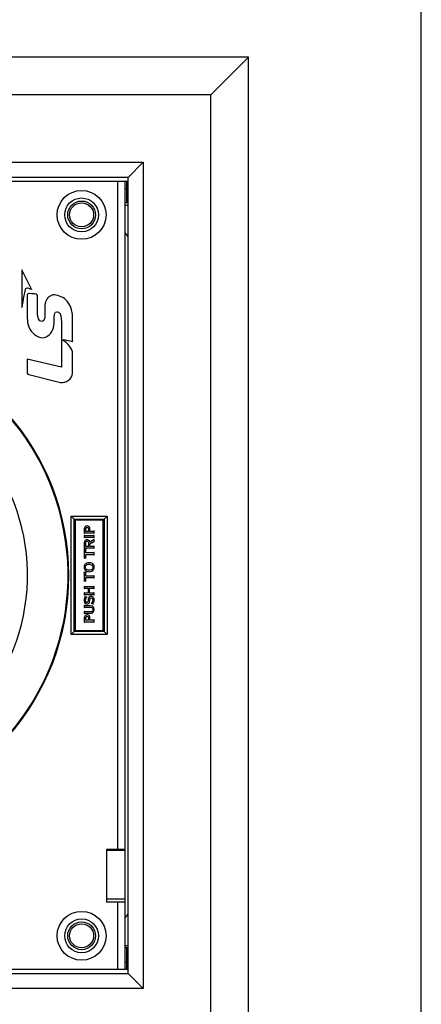
# Model space of a CAD drawing. Units: inches. Extents: x -201 to 1121, y 11 to 550.
# Drawn here: x 183 to 185, y 122 to 128 of the extents above; entities that cross this region are included whole.
import ezdxf

# ---------------------------------------------------------------- set-up
doc = ezdxf.new("R2010")
doc.units = ezdxf.units.IN
doc.header["$MEASUREMENT"] = 0

msp = doc.modelspace()

# ---------------------------------------------------------------- linework, layer by layer
for p, q in [((184.0499, 127.3976, 0), (179.6405, 127.3976, 0)), ((183.8531, 127.2008, 0), (184.0499, 127.3976, 0)), ((184.0499, 121.9646, 0), (184.0499, 127.3976, 0)), ((183.8531, 127.2008, 0), (179.8374, 127.2008, 0)), ((183.8531, 122.1614, 0), (183.8531, 127.2008, 0)), ((180.1917, 126.8464, 0), (183.4988, 126.8464, 0)), ((183.4988, 126.8464, 0), (183.42, 126.7677, 0)), ((183.4988, 126.8464, 0), (183.4988, 122.5157, 0)), ((183.42, 126.7677, 0), (180.2704, 126.7677, 0)), ((180.2704, 126.748, 0), (183.42, 126.748, 0)), ((183.3649, 123.2441, 0), (183.3649, 126.748, 0)), ((183.4043, 122.6142, 0), (183.4043, 126.748, 0)), ((183.4122, 126.6338, 0), (183.4122, 126.748, 0)), ((183.42, 122.5945, 0), (183.42, 126.7677, 0)), ((183.4043, 126.7086, 0), (183.4122, 126.7086, 0)), ((183.42, 126.6338, 0), (183.4043, 126.6338, 0)), ((183.4043, 126.622, 0), (183.42, 126.622, 0)), ((182.8621, 126.2834, 0), (182.8621, 126.0866, 0)), ((182.9141, 126.1822, 0), (182.8621, 126.2834, 0)), ((182.8915, 126.1516, 0), (182.8915, 126.0292, 0)), ((182.945, 126.0495, 0), (182.945, 126.1484, 0)), ((183.0322, 126.1514, 0), (183.0322, 126.1514, 0)), ((182.9835, 126.0815, 0), (182.9835, 126.0408, 0)), ((183.0328, 126.0242, 0), (183.0328, 126.0386, 0)), ((183.1287, 125.9114, 0), (183.1287, 126.0201, 0)), ((183.0704, 125.9925, 0), (183.0704, 125.7724, 0)), ((183.0787, 125.913, 0), (183.0787, 125.9159, 0)), ((182.8915, 125.815, 0), (182.8915, 125.7414, 0)), ((183.0704, 125.7724, 0), (182.8915, 125.815, 0)), ((183.1287, 125.7405, 0), (183.1287, 125.8414, 0)), ((182.8989, 125.7332, 0), (183.0653, 125.6928, 0)), ((183.1208, 124.3701, 0), (183.1208, 124.9921, 0)), ((183.1208, 124.9921, 0), (183.3098, 124.9921, 0)), ((183.1208, 124.9921, 0), (183.1366, 124.9764, 0)), ((183.1366, 124.3858, 0), (183.1366, 124.9764, 0)), ((183.1366, 124.9764, 0), (183.294, 124.9764, 0)), ((183.3098, 124.9921, 0), (183.294, 124.9764, 0)), ((183.294, 124.9764, 0), (183.294, 124.3858, 0)), ((183.3098, 124.9921, 0), (183.3098, 124.3701, 0)), ((183.1425, 124.9705, 0), (183.1425, 124.3917, 0)), ((183.2881, 124.9705, 0), (183.1425, 124.9705, 0)), ((183.1902, 124.9264, 0), (183.1902, 124.9026, 0)), ((183.1974, 124.9118, 0), (183.1974, 124.9255, 0)), ((183.2117, 124.9257, 0), (183.2117, 124.9118, 0)), ((183.2189, 124.9118, 0), (183.2189, 124.9267, 0)), ((183.2881, 124.3917, 0), (183.2881, 124.9705, 0)), ((183.1902, 124.9026, 0), (183.191, 124.9026, 0)), ((183.1902, 124.8897, 0), (183.1902, 124.8788, 0)), ((183.191, 124.8897, 0), (183.1902, 124.8897, 0)), ((183.1902, 124.8788, 0), (183.191, 124.8788, 0)), ((183.1915, 124.8801, 0), (183.1925, 124.8805, 0)), ((183.1925, 124.9044, 0), (183.2386, 124.9044, 0)), ((183.1925, 124.8805, 0), (183.2386, 124.8805, 0)), ((183.2386, 124.8879, 0), (183.1926, 124.8879, 0)), ((183.2117, 124.9118, 0), (183.1974, 124.9118, 0)), ((183.2386, 124.9118, 0), (183.2189, 124.9118, 0)), ((183.2393, 124.9119, 0), (183.2386, 124.9118, 0)), ((183.2386, 124.8805, 0), (183.2396, 124.8802, 0)), ((183.2397, 124.9125, 0), (183.2393, 124.9119, 0)), ((183.2401, 124.9136, 0), (183.2397, 124.9125, 0)), ((183.2409, 124.9136, 0), (183.2401, 124.9136, 0)), ((183.2401, 124.9026, 0), (183.2409, 124.9026, 0)), ((183.2409, 124.8897, 0), (183.2401, 124.8897, 0)), ((183.2401, 124.8788, 0), (183.2409, 124.8788, 0)), ((183.2409, 124.9026, 0), (183.2409, 124.9136, 0)), ((183.2409, 124.8788, 0), (183.2409, 124.8897, 0)), ((183.1902, 124.8538, 0), (183.1902, 124.824, 0)), ((183.1902, 124.824, 0), (183.191, 124.824, 0)), ((183.1925, 124.8257, 0), (183.2386, 124.8257, 0)), ((183.1974, 124.8331, 0), (183.1974, 124.853, 0)), ((183.2121, 124.8331, 0), (183.1974, 124.8331, 0)), ((183.2121, 124.8512, 0), (183.2121, 124.8331, 0)), ((183.2194, 124.8466, 0), (183.2393, 124.8587, 0)), ((183.2194, 124.8331, 0), (183.2194, 124.8466, 0)), ((183.2386, 124.8331, 0), (183.2194, 124.8331, 0)), ((183.2391, 124.8672, 0), (183.2195, 124.8552, 0)), ((183.2395, 124.8334, 0), (183.2386, 124.8331, 0)), ((183.2409, 124.8694, 0), (183.2401, 124.8694, 0)), ((183.2401, 124.8569, 0), (183.2409, 124.8569, 0)), ((183.2409, 124.8349, 0), (183.2401, 124.8349, 0)), ((183.2401, 124.8239, 0), (183.2409, 124.8239, 0)), ((183.2409, 124.8569, 0), (183.2409, 124.8694, 0)), ((183.2409, 124.8239, 0), (183.2409, 124.8349, 0)), ((183.1425, 124.811, 0), (183.1366, 124.811, 0)), ((183.1366, 124.7795, 0), (183.1425, 124.7795, 0)), ((183.1881, 124.8166, 0), (183.1881, 124.8159, 0)), ((183.1995, 124.8166, 0), (183.1881, 124.8166, 0)), ((183.1881, 124.7733, 0), (183.1881, 124.7726, 0)), ((183.1881, 124.7726, 0), (183.1995, 124.7726, 0)), ((183.1898, 124.8155, 0), (183.1902, 124.8147, 0)), ((183.1902, 124.7747, 0), (183.1898, 124.7738, 0)), ((183.1902, 124.8147, 0), (183.1902, 124.7747, 0)), ((183.1974, 124.7747, 0), (183.1974, 124.7909, 0)), ((183.1974, 124.7909, 0), (183.2386, 124.7909, 0)), ((183.1975, 124.7983, 0), (183.1975, 124.8147, 0)), ((183.2385, 124.7983, 0), (183.1975, 124.7983, 0)), ((183.1995, 124.8159, 0), (183.1995, 124.8166, 0)), ((183.1995, 124.7726, 0), (183.1995, 124.7733, 0)), ((183.2386, 124.7909, 0), (183.2396, 124.7906, 0)), ((183.2409, 124.8001, 0), (183.2401, 124.8001, 0)), ((183.2401, 124.7891, 0), (183.2409, 124.7891, 0)), ((183.2409, 124.7891, 0), (183.2409, 124.8001, 0)), ((183.294, 124.811, 0), (183.2881, 124.811, 0)), ((183.2881, 124.7795, 0), (183.294, 124.7795, 0)), ((183.1881, 124.6954, 0), (183.1881, 124.6947, 0)), ((183.1995, 124.6954, 0), (183.1881, 124.6954, 0)), ((183.1898, 124.6943, 0), (183.1902, 124.6936, 0)), ((183.1902, 124.6936, 0), (183.1902, 124.6535, 0)), ((183.1974, 124.6535, 0), (183.1974, 124.6697, 0)), ((183.1974, 124.6697, 0), (183.2386, 124.6697, 0)), ((183.1975, 124.6771, 0), (183.1975, 124.6936, 0)), ((183.2385, 124.6771, 0), (183.1975, 124.6771, 0)), ((183.1995, 124.6947, 0), (183.1995, 124.6954, 0)), ((183.2386, 124.6697, 0), (183.2396, 124.6694, 0)), ((183.2409, 124.6789, 0), (183.2401, 124.6789, 0)), ((183.2401, 124.668, 0), (183.2409, 124.668, 0)), ((183.2409, 124.668, 0), (183.2409, 124.6789, 0)), ((183.1881, 124.6522, 0), (183.1881, 124.6515, 0)), ((183.1881, 124.6515, 0), (183.1995, 124.6515, 0)), ((183.1902, 124.6535, 0), (183.1898, 124.6526, 0)), ((183.1902, 124.623, 0), (183.1902, 124.6121, 0)), ((183.191, 124.623, 0), (183.1902, 124.623, 0)), ((183.1902, 124.6121, 0), (183.191, 124.6121, 0)), ((183.2387, 124.6212, 0), (183.1926, 124.6212, 0)), ((183.1926, 124.6138, 0), (183.2109, 124.6138, 0)), ((183.1995, 124.6515, 0), (183.1995, 124.6522, 0)), ((183.2109, 124.6138, 0), (183.2109, 124.5877, 0)), ((183.2181, 124.5877, 0), (183.2181, 124.6138, 0)), ((183.2181, 124.6138, 0), (183.2386, 124.6138, 0)), ((183.2394, 124.6214, 0), (183.2387, 124.6212, 0)), ((183.2398, 124.6219, 0), (183.2394, 124.6214, 0)), ((183.2401, 124.623, 0), (183.2398, 124.6219, 0)), ((183.2409, 124.623, 0), (183.2401, 124.623, 0)), ((183.2401, 124.6121, 0), (183.2409, 124.6121, 0)), ((183.2409, 124.6121, 0), (183.2409, 124.623, 0)), ((183.1425, 124.5827, 0), (183.1366, 124.5827, 0)), ((183.1902, 124.5895, 0), (183.1902, 124.5785, 0)), ((183.191, 124.5895, 0), (183.1902, 124.5895, 0)), ((183.1902, 124.5785, 0), (183.191, 124.5785, 0)), ((183.1915, 124.5799, 0), (183.1923, 124.5803, 0)), ((183.1923, 124.5803, 0), (183.2386, 124.5803, 0)), ((183.2109, 124.5877, 0), (183.1924, 124.5877, 0)), ((183.1929, 124.5696, 0), (183.1926, 124.5691, 0)), ((183.2043, 124.5651, 0), (183.1929, 124.5696, 0)), ((183.204, 124.5645, 0), (183.2043, 124.5651, 0)), ((183.2386, 124.5877, 0), (183.2181, 124.5877, 0)), ((183.2395, 124.588, 0), (183.2386, 124.5877, 0)), ((183.2409, 124.5895, 0), (183.2401, 124.5895, 0)), ((183.2401, 124.5785, 0), (183.2409, 124.5785, 0)), ((183.2409, 124.5785, 0), (183.2409, 124.5895, 0)), ((183.294, 124.5827, 0), (183.2881, 124.5827, 0)), ((183.1366, 124.5512, 0), (183.1425, 124.5512, 0)), ((183.1902, 124.5231, 0), (183.1902, 124.5122, 0)), ((183.191, 124.5231, 0), (183.1902, 124.5231, 0)), ((183.1902, 124.5122, 0), (183.191, 124.5122, 0)), ((183.2231, 124.5213, 0), (183.1925, 124.5213, 0)), ((183.1925, 124.5139, 0), (183.2234, 124.5139, 0)), ((183.2186, 124.5484, 0), (183.2192, 124.5529, 0)), ((183.2265, 124.5351, 0), (183.2262, 124.5345, 0)), ((183.2262, 124.5345, 0), (183.2368, 124.5297, 0)), ((183.2881, 124.5512, 0), (183.294, 124.5512, 0)), ((183.1902, 124.4916, 0), (183.1902, 124.4807, 0)), ((183.191, 124.4916, 0), (183.1902, 124.4916, 0)), ((183.1902, 124.4807, 0), (183.191, 124.4807, 0)), ((183.1902, 124.4602, 0), (183.1902, 124.4364, 0)), ((183.2233, 124.4898, 0), (183.1925, 124.4898, 0)), ((183.1925, 124.4824, 0), (183.2231, 124.4824, 0)), ((183.1974, 124.4456, 0), (183.1974, 124.4592, 0)), ((183.2117, 124.4594, 0), (183.2117, 124.4456, 0)), ((183.2189, 124.4456, 0), (183.2189, 124.4605, 0)), ((183.1902, 124.4364, 0), (183.191, 124.4364, 0)), ((183.1925, 124.4382, 0), (183.2386, 124.4382, 0)), ((183.2117, 124.4456, 0), (183.1974, 124.4456, 0)), ((183.2386, 124.4456, 0), (183.2189, 124.4456, 0)), ((183.2393, 124.4457, 0), (183.2386, 124.4456, 0)), ((183.2397, 124.4463, 0), (183.2393, 124.4457, 0)), ((183.2401, 124.4474, 0), (183.2397, 124.4463, 0)), ((183.2409, 124.4474, 0), (183.2401, 124.4474, 0)), ((183.2401, 124.4364, 0), (183.2409, 124.4364, 0)), ((183.2409, 124.4364, 0), (183.2409, 124.4474, 0)), ((183.1208, 124.3701, 0), (183.1366, 124.3858, 0)), ((183.3098, 124.3701, 0), (183.1208, 124.3701, 0)), ((183.294, 124.3858, 0), (183.1366, 124.3858, 0)), ((183.1425, 124.3917, 0), (183.2881, 124.3917, 0)), ((183.3098, 124.3701, 0), (183.294, 124.3858, 0)), ((183.4043, 123.2441, 0), (183.3059, 123.2441, 0)), ((183.3059, 123.2441, 0), (183.3059, 122.9685, 0)), ((183.3059, 123.2401, 0), (183.4043, 123.2401, 0)), ((183.4043, 122.9842, 0), (183.3059, 122.9842, 0)), ((183.4043, 122.9685, 0), (183.3059, 122.9685, 0)), ((183.3649, 122.6142, 0), (183.3649, 122.9685, 0)), ((183.4043, 122.7401, 0), (183.42, 122.7401, 0)), ((183.42, 122.7283, 0), (183.4043, 122.7283, 0)), ((183.4122, 122.6142, 0), (183.4122, 122.7283, 0)), ((183.4043, 122.6535, 0), (183.4122, 122.6535, 0)), ((183.42, 122.6142, 0), (180.2704, 122.6142, 0)), ((180.2704, 122.5945, 0), (183.42, 122.5945, 0)), ((183.4988, 122.5157, 0), (183.42, 122.5945, 0)), ((183.4988, 122.5157, 0), (180.1917, 122.5157, 0))]:
    msp.add_line(p, q)
at = {"elevation": 0}
msp.add_lwpolyline([(178.735, 121.5711), (184.9555, 121.5711), (184.9555, 127.7907), (178.735, 127.7907)], close=True, dxfattribs=at)
for centre, radius in [((183.1759, 126.5708, 0), 0.128), ((183.1759, 126.5708, 0), 0.0886), ((183.1759, 126.5708, 0), 0.0728), ((183.1759, 126.5708, 0), 0.063), ((183.1759, 122.7913, 0), 0.128), ((183.1759, 122.7913, 0), 0.0886), ((183.1759, 122.7913, 0), 0.0728), ((183.1759, 122.7913, 0), 0.063)]:
    msp.add_circle(centre, radius)
for centre, radius, start, end in [((183.4988, 126.5315, 0), 0.1102, 210.7209, 222.4528), ((181.8295, 124.6811, 0), 1.2795, 113.5925, 85.718), ((181.8295, 124.6811, 0), 1.2756, 295.0884, 85.9431), ((180.843, 114.3953, 0), 11.7355, 78.76901, 79.01766), ((181.8295, 124.6811, 0), 1.063, 122.8854, 77.1146), ((183.4988, 122.8307, 0), 0.1102, 137.5472, 149.2791)]:
    msp.add_arc(centre, radius, start, end)
for points, knots in [([(182.881, 126.1795, 0), (182.8756, 126.153, 0), (182.872, 126.1488, 0), (182.8621, 126.0821, 0), (182.8621, 126.0866, 0)], [0, 0, 0, 0, 0.855207, 1, 1, 1, 1]), ([(183.0322, 126.1514, 0), (183.0128, 126.1525, 0), (182.9824, 126.1233, 0), (182.9835, 126.0927, 0), (182.9835, 126.0815, 0)], [0, 0, 0, 0, 0.632947, 1, 1, 1, 1]), ([(183.1287, 126.0201, 0), (183.1287, 126.0545, 0), (183.1191, 126.1216, 0), (183.0572, 126.1499, 0), (183.0322, 126.1514, 0)], [0, 0, 0, 0, 0.577898, 1, 1, 1, 1]), ([(182.8915, 126.0292, 0), (182.8915, 126.0137, 0), (182.8966, 125.9673, 0), (182.9418, 125.9264, 0), (182.9728, 125.9264, 0)], [0, 0, 0, 0, 0.334695, 1, 1, 1, 1]), ([(182.9728, 125.9264, 0), (182.9983, 125.9263, 0), (183.0332, 125.9694, 0), (183.0328, 126.0091, 0), (183.0328, 126.0242, 0)], [0, 0, 0, 0, 0.62842, 1, 1, 1, 1]), ([(183.0611, 126.055, 0), (183.0686, 126.0456, 0), (183.0695, 126.0222, 0), (183.0704, 126.0017, 0), (183.0704, 125.9925, 0)], [0, 0, 0, 0, 0.569829, 1, 1, 1, 1])]:
    msp.add_open_spline(points, degree=3, knots=knots)
for points in [[(182.892, 126.1875, 0), (182.8876, 126.1886, 0), (182.8819, 126.1839, 0), (182.881, 126.1795, 0)], [(182.9141, 126.1822, 0), (182.9175, 126.1755, 0), (182.8993, 126.1857, 0), (182.892, 126.1875, 0)], [(182.945, 126.1484, 0), (182.945, 126.1628, 0), (182.9172, 126.1555, 0), (182.9032, 126.1588, 0)], [(182.9032, 126.1588, 0), (182.8987, 126.1598, 0), (182.8915, 126.1561, 0), (182.8915, 126.1516, 0)], [(183.0328, 126.0386, 0), (183.0328, 126.0478, 0), (183.0363, 126.0628, 0), (183.0454, 126.063, 0)], [(183.0454, 126.063, 0), (183.0513, 126.0631, 0), (183.0575, 126.0596, 0), (183.0611, 126.055, 0)], [(182.967, 126.0116, 0), (182.9524, 126.0116, 0), (182.945, 126.0349, 0), (182.945, 126.0495, 0)], [(182.9835, 126.0408, 0), (182.9835, 126.0296, 0), (182.9782, 126.0116, 0), (182.967, 126.0116, 0)], [(183.1287, 125.8414, 0), (183.1287, 125.8704, 0), (183.1042, 125.898, 0), (183.0787, 125.913, 0)], [(183.1287, 125.9061, 0), (183.1299, 125.9074, 0), (183.1287, 125.9097, 0), (183.1287, 125.9114, 0)], [(182.8915, 125.7414, 0), (182.8915, 125.7377, 0), (182.8953, 125.734, 0), (182.8989, 125.7332, 0)], [(183.0653, 125.6928, 0), (183.091, 125.6866, 0), (183.1287, 125.714, 0), (183.1287, 125.7405, 0)], [(183.1921, 124.9333, 0), (183.1908, 124.9313, 0), (183.1902, 124.929, 0), (183.1902, 124.9264, 0)], [(183.1973, 124.9381, 0), (183.1951, 124.9369, 0), (183.1934, 124.9353, 0), (183.1921, 124.9333, 0)], [(183.2048, 124.9398, 0), (183.202, 124.9398, 0), (183.1995, 124.9392, 0), (183.1973, 124.9381, 0)], [(183.1974, 124.9255, 0), (183.1974, 124.9274, 0), (183.1981, 124.9291, 0), (183.1994, 124.9303, 0)], [(183.1994, 124.9303, 0), (183.2007, 124.9315, 0), (183.2024, 124.9321, 0), (183.2045, 124.9321, 0)], [(183.2045, 124.9321, 0), (183.2066, 124.9321, 0), (183.2084, 124.9315, 0), (183.2097, 124.9303, 0)], [(183.2105, 124.9389, 0), (183.2088, 124.9395, 0), (183.2069, 124.9398, 0), (183.2048, 124.9398, 0)], [(183.2097, 124.9303, 0), (183.2111, 124.9291, 0), (183.2117, 124.9276, 0), (183.2117, 124.9257, 0)], [(183.215, 124.9362, 0), (183.2137, 124.9373, 0), (183.2122, 124.9382, 0), (183.2105, 124.9389, 0)], [(183.2179, 124.932, 0), (183.2172, 124.9336, 0), (183.2163, 124.935, 0), (183.215, 124.9362, 0)], [(183.2189, 124.9267, 0), (183.2189, 124.9286, 0), (183.2186, 124.9303, 0), (183.2179, 124.932, 0)], [(183.191, 124.9026, 0), (183.1913, 124.9038, 0), (183.1918, 124.9044, 0), (183.1925, 124.9044, 0)], [(183.1926, 124.8879, 0), (183.1918, 124.8879, 0), (183.1913, 124.8885, 0), (183.191, 124.8897, 0)], [(183.191, 124.8788, 0), (183.1911, 124.8794, 0), (183.1913, 124.8799, 0), (183.1915, 124.8801, 0)], [(183.2386, 124.9044, 0), (183.2394, 124.9044, 0), (183.2399, 124.9038, 0), (183.2401, 124.9026, 0)], [(183.2401, 124.8897, 0), (183.2398, 124.8885, 0), (183.2393, 124.8879, 0), (183.2386, 124.8879, 0)], [(183.2396, 124.8802, 0), (183.2398, 124.88, 0), (183.24, 124.8795, 0), (183.2401, 124.8788, 0)], [(183.1913, 124.8593, 0), (183.1906, 124.8576, 0), (183.1902, 124.8558, 0), (183.1902, 124.8538, 0)], [(183.191, 124.824, 0), (183.1914, 124.8251, 0), (183.1918, 124.8257, 0), (183.1925, 124.8257, 0)], [(183.1943, 124.8638, 0), (183.1931, 124.8626, 0), (183.1921, 124.8611, 0), (183.1913, 124.8593, 0)], [(183.199, 124.8667, 0), (183.1972, 124.866, 0), (183.1956, 124.865, 0), (183.1943, 124.8638, 0)], [(183.1974, 124.853, 0), (183.1974, 124.8547, 0), (183.1978, 124.8561, 0), (183.1985, 124.8572, 0)], [(183.1985, 124.8572, 0), (183.1993, 124.8582, 0), (183.2003, 124.859, 0), (183.2014, 124.8594, 0)], [(183.2049, 124.8678, 0), (183.2028, 124.8678, 0), (183.2008, 124.8674, 0), (183.199, 124.8667, 0)], [(183.2014, 124.8594, 0), (183.2026, 124.8599, 0), (183.2037, 124.8601, 0), (183.2047, 124.8601, 0)], [(183.2047, 124.8601, 0), (183.2071, 124.8601, 0), (183.209, 124.8593, 0), (183.2102, 124.8578, 0)], [(183.2125, 124.866, 0), (183.2105, 124.8671, 0), (183.208, 124.8678, 0), (183.2049, 124.8678, 0)], [(183.2102, 124.8578, 0), (183.2115, 124.8563, 0), (183.2121, 124.8541, 0), (183.2121, 124.8512, 0)], [(183.2173, 124.8614, 0), (183.2162, 124.8633, 0), (183.2146, 124.8648, 0), (183.2125, 124.866, 0)], [(183.2195, 124.8552, 0), (183.2191, 124.8575, 0), (183.2184, 124.8596, 0), (183.2173, 124.8614, 0)], [(183.2386, 124.8257, 0), (183.2394, 124.8257, 0), (183.2399, 124.8251, 0), (183.2401, 124.8239, 0)], [(183.2401, 124.8694, 0), (183.24, 124.8682, 0), (183.2396, 124.8675, 0), (183.2391, 124.8672, 0)], [(183.2393, 124.8587, 0), (183.2398, 124.8583, 0), (183.2401, 124.8577, 0), (183.2401, 124.8569, 0)], [(183.2401, 124.8349, 0), (183.2399, 124.8341, 0), (183.2396, 124.8336, 0), (183.2395, 124.8334, 0)], [(183.1881, 124.8159, 0), (183.1889, 124.8158, 0), (183.1895, 124.8157, 0), (183.1898, 124.8155, 0)], [(183.1898, 124.7738, 0), (183.1895, 124.7736, 0), (183.189, 124.7735, 0), (183.1881, 124.7733, 0)], [(183.1995, 124.7733, 0), (183.1981, 124.7736, 0), (183.1974, 124.774, 0), (183.1974, 124.7747, 0)], [(183.1975, 124.8147, 0), (183.1975, 124.8153, 0), (183.1982, 124.8157, 0), (183.1995, 124.8159, 0)], [(183.2401, 124.8001, 0), (183.2398, 124.7989, 0), (183.2393, 124.7983, 0), (183.2385, 124.7983, 0)], [(183.2396, 124.7906, 0), (183.2398, 124.7904, 0), (183.24, 124.7899, 0), (183.2401, 124.7891, 0)], [(183.1934, 124.7375, 0), (183.1906, 124.7339, 0), (183.1891, 124.7291, 0), (183.1891, 124.7232, 0)], [(183.1891, 124.7232, 0), (183.1891, 124.7199, 0), (183.1898, 124.7168, 0), (183.1911, 124.714, 0)], [(183.2037, 124.7453, 0), (183.1996, 124.7438, 0), (183.1962, 124.7412, 0), (183.1934, 124.7375, 0)], [(183.1963, 124.7245, 0), (183.1963, 124.7272, 0), (183.1972, 124.7297, 0), (183.1989, 124.732, 0)], [(183.1987, 124.7158, 0), (183.1971, 124.7183, 0), (183.1963, 124.7212, 0), (183.1963, 124.7245, 0)], [(183.2054, 124.7101, 0), (183.2025, 124.7114, 0), (183.2002, 124.7134, 0), (183.1987, 124.7158, 0)], [(183.1989, 124.732, 0), (183.2006, 124.7343, 0), (183.2029, 124.7361, 0), (183.2059, 124.7374, 0)], [(183.2156, 124.7475, 0), (183.2117, 124.7475, 0), (183.2077, 124.7468, 0), (183.2037, 124.7453, 0)], [(183.2059, 124.7374, 0), (183.2088, 124.7387, 0), (183.2121, 124.7394, 0), (183.2157, 124.7394, 0)], [(183.2292, 124.7445, 0), (183.2252, 124.7465, 0), (183.2206, 124.7475, 0), (183.2156, 124.7475, 0)], [(183.2157, 124.7394, 0), (183.2185, 124.7394, 0), (183.221, 124.739, 0), (183.2233, 124.7383, 0)], [(183.2233, 124.7383, 0), (183.2257, 124.7375, 0), (183.2277, 124.7365, 0), (183.2294, 124.735, 0)], [(183.2324, 124.7156, 0), (183.2308, 124.7132, 0), (183.2285, 124.7114, 0), (183.2256, 124.7101, 0)], [(183.2386, 124.7362, 0), (183.2364, 124.7398, 0), (183.2332, 124.7426, 0), (183.2292, 124.7445, 0)], [(183.2294, 124.735, 0), (183.2312, 124.7336, 0), (183.2325, 124.7319, 0), (183.2334, 124.73, 0)], [(183.2347, 124.7238, 0), (183.2347, 124.7207, 0), (183.234, 124.7179, 0), (183.2324, 124.7156, 0)], [(183.2334, 124.73, 0), (183.2343, 124.7281, 0), (183.2347, 124.726, 0), (183.2347, 124.7238, 0)], [(183.242, 124.724, 0), (183.242, 124.7286, 0), (183.2408, 124.7326, 0), (183.2386, 124.7362, 0)], [(183.2386, 124.7116, 0), (183.2408, 124.7152, 0), (183.242, 124.7194, 0), (183.242, 124.724, 0)], [(183.1881, 124.6947, 0), (183.1889, 124.6946, 0), (183.1895, 124.6945, 0), (183.1898, 124.6943, 0)], [(183.1911, 124.714, 0), (183.1924, 124.7112, 0), (183.1942, 124.7087, 0), (183.1965, 124.7067, 0)], [(183.1965, 124.7067, 0), (183.1989, 124.7046, 0), (183.2017, 124.7029, 0), (183.205, 124.7018, 0)], [(183.1975, 124.6936, 0), (183.1975, 124.6941, 0), (183.1982, 124.6945, 0), (183.1995, 124.6947, 0)], [(183.205, 124.7018, 0), (183.2082, 124.7006, 0), (183.2117, 124.7, 0), (183.2155, 124.7, 0)], [(183.2156, 124.7082, 0), (183.2117, 124.7082, 0), (183.2082, 124.7088, 0), (183.2054, 124.7101, 0)], [(183.2155, 124.7, 0), (183.2205, 124.7, 0), (183.2251, 124.7011, 0), (183.2291, 124.7031, 0)], [(183.2256, 124.7101, 0), (183.2227, 124.7088, 0), (183.2194, 124.7082, 0), (183.2156, 124.7082, 0)], [(183.2291, 124.7031, 0), (183.2332, 124.7051, 0), (183.2363, 124.7079, 0), (183.2386, 124.7116, 0)], [(183.2401, 124.6789, 0), (183.2398, 124.6777, 0), (183.2393, 124.6771, 0), (183.2385, 124.6771, 0)], [(183.2396, 124.6694, 0), (183.2398, 124.6692, 0), (183.24, 124.6687, 0), (183.2401, 124.668, 0)], [(183.1898, 124.6526, 0), (183.1895, 124.6525, 0), (183.189, 124.6523, 0), (183.1881, 124.6522, 0)], [(183.1926, 124.6212, 0), (183.1918, 124.6212, 0), (183.1912, 124.6218, 0), (183.191, 124.623, 0)], [(183.191, 124.6121, 0), (183.1913, 124.6132, 0), (183.1918, 124.6138, 0), (183.1926, 124.6138, 0)], [(183.1995, 124.6522, 0), (183.1981, 124.6524, 0), (183.1974, 124.6529, 0), (183.1974, 124.6535, 0)], [(183.2386, 124.6138, 0), (183.2394, 124.6138, 0), (183.2399, 124.6132, 0), (183.2401, 124.6121, 0)], [(183.1931, 124.5658, 0), (183.1917, 124.5625, 0), (183.1907, 124.5596, 0), (183.1901, 124.557, 0)], [(183.1924, 124.5877, 0), (183.1917, 124.5877, 0), (183.1912, 124.5883, 0), (183.191, 124.5895, 0)], [(183.191, 124.5785, 0), (183.1912, 124.5792, 0), (183.1913, 124.5797, 0), (183.1915, 124.5799, 0)], [(183.1926, 124.5691, 0), (183.1935, 124.5687, 0), (183.1939, 124.5683, 0), (183.1939, 124.5679, 0)], [(183.1939, 124.5679, 0), (183.1939, 124.5678, 0), (183.1937, 124.5671, 0), (183.1931, 124.5658, 0)], [(183.1977, 124.5555, 0), (183.1983, 124.5581, 0), (183.1991, 124.5603, 0), (183.2, 124.5621, 0)], [(183.2, 124.5621, 0), (183.201, 124.5639, 0), (183.2017, 124.5648, 0), (183.2024, 124.5648, 0)], [(183.2024, 124.5648, 0), (183.2028, 124.5648, 0), (183.2033, 124.5647, 0), (183.204, 124.5645, 0)], [(183.2154, 124.5669, 0), (183.2127, 124.5646, 0), (183.2109, 124.5601, 0), (183.2102, 124.5536, 0)], [(183.2254, 124.5704, 0), (183.2215, 124.5704, 0), (183.2182, 124.5692, 0), (183.2154, 124.5669, 0)], [(183.2192, 124.5529, 0), (183.2197, 124.5565, 0), (183.2205, 124.5591, 0), (183.2217, 124.5607, 0)], [(183.2217, 124.5607, 0), (183.2229, 124.5622, 0), (183.2243, 124.563, 0), (183.2261, 124.563, 0)], [(183.234, 124.568, 0), (183.2315, 124.5696, 0), (183.2286, 124.5704, 0), (183.2254, 124.5704, 0)], [(183.2261, 124.563, 0), (183.2286, 124.563, 0), (183.2306, 124.562, 0), (183.2322, 124.56, 0)], [(183.2322, 124.56, 0), (183.2337, 124.558, 0), (183.2344, 124.5554, 0), (183.2344, 124.5521, 0)], [(183.2399, 124.5613, 0), (183.2385, 124.5642, 0), (183.2365, 124.5664, 0), (183.234, 124.568, 0)], [(183.2386, 124.5803, 0), (183.2394, 124.5803, 0), (183.2399, 124.5797, 0), (183.2401, 124.5785, 0)], [(183.2401, 124.5895, 0), (183.2399, 124.5888, 0), (183.2397, 124.5883, 0), (183.2395, 124.588, 0)], [(183.242, 124.5516, 0), (183.242, 124.5552, 0), (183.2412, 124.5584, 0), (183.2399, 124.5613, 0)], [(183.1901, 124.557, 0), (183.1895, 124.5545, 0), (183.1891, 124.552, 0), (183.1891, 124.5495, 0)], [(183.1891, 124.5495, 0), (183.1891, 124.5466, 0), (183.1895, 124.544, 0), (183.1903, 124.5417, 0)], [(183.1903, 124.5417, 0), (183.191, 124.5394, 0), (183.1921, 124.5374, 0), (183.1935, 124.5358, 0)], [(183.1925, 124.5213, 0), (183.1918, 124.5213, 0), (183.1912, 124.5219, 0), (183.191, 124.5231, 0)], [(183.191, 124.5122, 0), (183.1913, 124.5133, 0), (183.1918, 124.5139, 0), (183.1925, 124.5139, 0)], [(183.1935, 124.5358, 0), (183.1948, 124.5341, 0), (183.1965, 124.5328, 0), (183.1984, 124.5319, 0)], [(183.1966, 124.5486, 0), (183.1966, 124.5506, 0), (183.197, 124.5529, 0), (183.1977, 124.5555, 0)], [(183.1975, 124.5432, 0), (183.1969, 124.5447, 0), (183.1966, 124.5465, 0), (183.1966, 124.5486, 0)], [(183.1998, 124.5393, 0), (183.1988, 124.5403, 0), (183.198, 124.5416, 0), (183.1975, 124.5432, 0)], [(183.1984, 124.5319, 0), (183.2003, 124.531, 0), (183.2024, 124.5306, 0), (183.2048, 124.5306, 0)], [(183.2035, 124.5379, 0), (183.2021, 124.5379, 0), (183.2009, 124.5384, 0), (183.1998, 124.5393, 0)], [(183.2074, 124.5397, 0), (183.2065, 124.5385, 0), (183.2052, 124.5379, 0), (183.2035, 124.5379, 0)], [(183.2048, 124.5306, 0), (183.208, 124.5306, 0), (183.2105, 124.5313, 0), (183.2124, 124.5327, 0)], [(183.2091, 124.5445, 0), (183.2088, 124.5424, 0), (183.2082, 124.5408, 0), (183.2074, 124.5397, 0)], [(183.2102, 124.5536, 0), (183.2098, 124.5495, 0), (183.2095, 124.5465, 0), (183.2091, 124.5445, 0)], [(183.2124, 124.5327, 0), (183.2142, 124.5341, 0), (183.2156, 124.5361, 0), (183.2165, 124.5387, 0)], [(183.2165, 124.5387, 0), (183.2174, 124.5413, 0), (183.2181, 124.5445, 0), (183.2186, 124.5484, 0)], [(183.242, 124.5019, 0), (183.242, 124.5148, 0), (183.2357, 124.5213, 0), (183.2231, 124.5213, 0)], [(183.2234, 124.5139, 0), (183.2272, 124.5139, 0), (183.23, 124.513, 0), (183.2319, 124.511, 0)], [(183.228, 124.535, 0), (183.2279, 124.535, 0), (183.2274, 124.535, 0), (183.2265, 124.5351, 0)], [(183.2303, 124.5378, 0), (183.2293, 124.5359, 0), (183.2285, 124.535, 0), (183.228, 124.535, 0)], [(183.2332, 124.5446, 0), (183.2323, 124.5419, 0), (183.2314, 124.5397, 0), (183.2303, 124.5378, 0)], [(183.2319, 124.511, 0), (183.2337, 124.5091, 0), (183.2347, 124.5061, 0), (183.2347, 124.5019, 0)], [(183.2344, 124.5521, 0), (183.2344, 124.5497, 0), (183.234, 124.5472, 0), (183.2332, 124.5446, 0)], [(183.2356, 124.5321, 0), (183.2356, 124.5323, 0), (183.2361, 124.5333, 0), (183.2371, 124.5352, 0)], [(183.2368, 124.5297, 0), (183.2361, 124.5308, 0), (183.2356, 124.5315, 0), (183.2356, 124.5321, 0)], [(183.2371, 124.5352, 0), (183.2382, 124.5373, 0), (183.2392, 124.5393, 0), (183.2399, 124.5412, 0)], [(183.2399, 124.5412, 0), (183.2406, 124.543, 0), (183.2411, 124.5447, 0), (183.2414, 124.5463, 0)], [(183.2414, 124.5463, 0), (183.2418, 124.5479, 0), (183.242, 124.5497, 0), (183.242, 124.5516, 0)], [(183.1921, 124.4671, 0), (183.1908, 124.465, 0), (183.1902, 124.4627, 0), (183.1902, 124.4602, 0)], [(183.1925, 124.4898, 0), (183.1918, 124.4898, 0), (183.1913, 124.4904, 0), (183.191, 124.4916, 0)], [(183.191, 124.4807, 0), (183.1913, 124.4818, 0), (183.1918, 124.4824, 0), (183.1925, 124.4824, 0)], [(183.1973, 124.4719, 0), (183.1951, 124.4707, 0), (183.1934, 124.4691, 0), (183.1921, 124.4671, 0)], [(183.2048, 124.4736, 0), (183.202, 124.4736, 0), (183.1995, 124.473, 0), (183.1973, 124.4719, 0)], [(183.1974, 124.4592, 0), (183.1974, 124.4612, 0), (183.1981, 124.4628, 0), (183.1994, 124.4641, 0)], [(183.1994, 124.4641, 0), (183.2007, 124.4653, 0), (183.2024, 124.4659, 0), (183.2045, 124.4659, 0)], [(183.2045, 124.4659, 0), (183.2066, 124.4659, 0), (183.2084, 124.4653, 0), (183.2097, 124.4641, 0)], [(183.2105, 124.4726, 0), (183.2088, 124.4733, 0), (183.2069, 124.4736, 0), (183.2048, 124.4736, 0)], [(183.2097, 124.4641, 0), (183.2111, 124.4629, 0), (183.2117, 124.4613, 0), (183.2117, 124.4594, 0)], [(183.215, 124.4699, 0), (183.2137, 124.4711, 0), (183.2122, 124.472, 0), (183.2105, 124.4726, 0)], [(183.2179, 124.4657, 0), (183.2172, 124.4673, 0), (183.2163, 124.4688, 0), (183.215, 124.4699, 0)], [(183.2189, 124.4605, 0), (183.2189, 124.4624, 0), (183.2186, 124.4641, 0), (183.2179, 124.4657, 0)], [(183.2231, 124.4824, 0), (183.2357, 124.4824, 0), (183.242, 124.4889, 0), (183.242, 124.5019, 0)], [(183.2296, 124.491, 0), (183.2279, 124.4902, 0), (183.2258, 124.4898, 0), (183.2233, 124.4898, 0)], [(183.2334, 124.495, 0), (183.2325, 124.4931, 0), (183.2313, 124.4918, 0), (183.2296, 124.491, 0)], [(183.2347, 124.5019, 0), (183.2347, 124.4991, 0), (183.2342, 124.4968, 0), (183.2334, 124.495, 0)], [(183.191, 124.4364, 0), (183.1913, 124.4376, 0), (183.1918, 124.4382, 0), (183.1925, 124.4382, 0)], [(183.2386, 124.4382, 0), (183.2394, 124.4382, 0), (183.2399, 124.4376, 0), (183.2401, 124.4364, 0)]]:
    msp.add_open_spline(points, degree=3)

doc.saveas('drawing.dxf')
